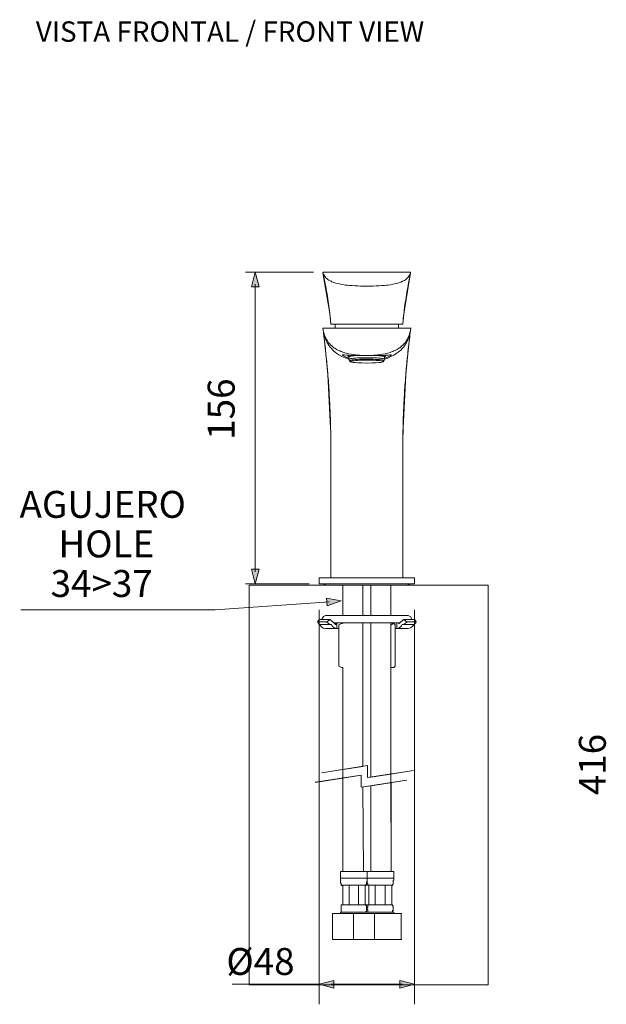
# Model space of a CAD drawing. Units: inches. Extents: x 9.4 to 21.5, y -15.5 to -7.8.
# Drawn here: x 9.4 to 13.5, y -14.7 to -7.8 of the extents above; entities that cross this region are included whole.
import ezdxf

# ---------------------------------------------------------------- set-up
doc = ezdxf.new("R2010")
doc.units = ezdxf.units.IN
doc.header["$MEASUREMENT"] = 0
doc.layers.add('Layer 1', color=7, linetype='Continuous')
pattern_1 = [(45, (0, 0), (-7.071, 7.071), [])]

msp = doc.modelspace()

# ---------------------------------------------------------------- hatches: boundary and pattern name
at = {"layer": 'Layer 1'}
h = msp.add_hatch(color=7, dxfattribs=at)
h.dxf.hatch_style = 2
h.paths.add_polyline_path([(11.1023, -9.6472), (11.0747, -9.5441), (11.047, -9.6472)])
h = msp.add_hatch(color=7, dxfattribs=at)
h.dxf.hatch_style = 2
h.paths.add_polyline_path([(11.1023, -11.639), (11.0747, -11.7421), (11.047, -11.639)])
at = {"layer": 'Layer 1', "true_color": 0x000000}
h = msp.add_hatch(dxfattribs=at)
h.set_pattern_fill('AI_USER_DEFINED_HATCH', color=18, scale=10, angle=45, style=2, pattern_type=0)
h.set_pattern_definition(pattern_1)
h.paths.add_polyline_path([(12.1501, -11.7518), (12.0301, -11.7518), (12.0301, -11.9672), (12.1516, -11.9672), (12.1567, -11.9678), (12.1709, -11.9764), (12.1765, -11.9921), (12.1762, -11.9944), (12.196, -11.9944), (12.2008, -11.9974), (12.2079, -12.0119), (12.2067, -12.0175), (12.196, -12.0297), (12.1922, -12.0297), (12.1836, -12.0444), (12.1696, -12.0543), (12.1526, -12.0581), (12.077, -12.0581), (12.0598, -12.0581), (12.0598, -12.3232), (12.0547, -12.3295), (12.0526, -12.331), (12.0504, -12.3323), (12.0484, -12.3328), (12.0303, -12.3328), (12.0301, -12.3328), (12.0301, -12.4343), (12.0301, -13.0844), (12.0319, -13.7727), (12.037, -13.7727), (12.0523, -13.7727), (12.0523, -13.8187), (12.0523, -13.8337), (12.0493, -13.8337), (12.0473, -13.8436), (12.0473, -13.8644), (12.0431, -13.8644), (12.042, -13.8697), (12.037, -13.8697), (12.037, -14.0074), (12.042, -14.0074), (12.042, -14.0125), (12.0473, -14.0178), (12.0473, -14.0484), (12.042, -14.0484), (12.042, -14.0535), (12.042, -14.0585), (12.0523, -14.0585), (12.0523, -14.0688), (12.1033, -14.0688), (12.1033, -14.2526), (11.9148, -14.2526), (11.7673, -14.2526), (11.6248, -14.2526), (11.6195, -14.2526), (11.6195, -14.2425), (11.6195, -14.0791), (11.6195, -14.0688), (11.6248, -14.0688), (11.6755, -14.0688), (11.6755, -14.0585), (11.6806, -14.0585), (11.6806, -14.0535), (11.6806, -14.0074), (11.6909, -14.0074), (11.6909, -13.8697), (11.6806, -13.8697), (11.679, -13.8544), (11.6755, -13.8544), (11.6755, -13.8187), (11.6755, -13.7727), (11.6909, -13.7727), (11.6909, -13.7525), (11.6919, -13.0515), (11.6919, -12.3328), (11.6869, -12.3328), (11.682, -12.3323), (11.6769, -12.331), (11.6724, -12.3292), (11.6678, -12.3265), (11.6625, -12.3232), (11.6625, -12.0581), (11.6452, -12.0581), (11.5694, -12.0581), (11.5526, -12.0545), (11.5387, -12.0446), (11.5298, -12.0297), (11.5263, -12.0297), (11.5214, -12.0266), (11.5143, -12.0119), (11.5153, -12.0066), (11.5263, -11.9944), (11.5458, -11.9944), (11.5458, -11.9921), (11.5461, -11.9868), (11.5549, -11.9725), (11.5707, -11.9672), (11.6917, -11.9672), (11.6919, -11.9672), (11.6919, -11.7518), (11.5719, -11.7518), (11.5701, -11.7518), (11.0304, -11.7518), (11.0304, -14.5713), (12.7175, -14.5713), (12.7175, -11.7518)])
at = {"layer": 'Layer 1'}
h = msp.add_hatch(color=7, dxfattribs=at)
h.dxf.hatch_style = 2
h.paths.add_polyline_path([(11.5763, -11.8428), (11.6812, -11.863), (11.5803, -11.898)])
at = {"layer": 'Layer 1', "true_color": 0x000000}
h = msp.add_hatch(dxfattribs=at)
h.set_pattern_fill('AI_USER_DEFINED_HATCH', color=18, scale=10, angle=45, style=2, pattern_type=0)
h.set_pattern_definition(pattern_1)
h.paths.add_polyline_path([(11.6625, -12.058), (11.6452, -12.058), (11.6473, -12.0576), (11.6488, -12.0565), (11.6496, -12.0553), (11.6496, -12.0279), (11.6496, -12.0228), (11.6498, -12.017), (11.833, -12.017), (11.833, -13.0305), (11.6942, -13.0517), (11.694, -13.0517), (11.6919, -13.0515), (11.6919, -12.3328), (11.6868, -12.3328), (11.682, -12.3323), (11.6769, -12.331), (11.6724, -12.3292), (11.6678, -12.3264), (11.6625, -12.3232)])
h = msp.add_hatch(dxfattribs=at)
h.set_pattern_fill('AI_USER_DEFINED_HATCH', color=18, scale=10, angle=45, style=2, pattern_type=0)
h.set_pattern_definition(pattern_1)
h.paths.add_polyline_path([(12.0301, -12.0294), (12.0301, -12.3328), (12.0301, -12.4343), (12.0301, -13.0844), (11.8894, -13.1062), (11.8893, -12.017), (12.0301, -12.017)])
h = msp.add_hatch(dxfattribs=at)
h.set_pattern_fill('AI_USER_DEFINED_HATCH', color=18, scale=10, angle=45, style=2, pattern_type=0)
h.set_pattern_definition(pattern_1)
h.paths.add_polyline_path([(11.8329, -13.1757), (11.8373, -13.7726), (11.7723, -13.7727), (11.7673, -13.7727), (11.6909, -13.7727), (11.6909, -13.1131), (11.8201, -13.0931), (11.8209, -13.1776)])
h = msp.add_hatch(dxfattribs=at)
h.set_pattern_fill('AI_USER_DEFINED_HATCH', color=18, scale=10, angle=45, style=2, pattern_type=0)
h.set_pattern_definition(pattern_1)
h.paths.add_polyline_path([(12.032, -13.1451), (12.032, -13.7727), (11.89, -13.7726), (11.8899, -13.167)])
at = {"layer": 'Layer 1'}
h = msp.add_hatch(color=7, dxfattribs=at)
h.dxf.hatch_style = 2
h.paths.add_polyline_path([(11.6286, -14.5956), (11.5255, -14.568), (11.6286, -14.5403)])
h = msp.add_hatch(color=7, dxfattribs=at)
h.dxf.hatch_style = 2
h.paths.add_polyline_path([(12.0948, -14.5956), (12.1979, -14.568), (12.0948, -14.5403)])

# ---------------------------------------------------------------- linework, layer by layer
at = {"layer": 'Layer 1', "color": 7, "lineweight": 0}
for p, q in [((11.9826, -9.9106), (11.6074, -9.9106)), ((12.1711, -9.9402), (11.5512, -9.9402)), ((12.1149, -10.732), (12.1149, -10.783)), ((12.198, -11.7422), (11.524, -11.7422)), ((12.1517, -11.9672), (11.5705, -11.9672)), ((11.6626, -12.058), (11.5693, -12.058)), ((11.6807, -14.0075), (11.6807, -14.0586)), ((11.869, -14.0432), (11.869, -14.0586)), ((12.0421, -14.0483), (12.0421, -14.0586))]:
    msp.add_line(p, q, dxfattribs=at)
for points in [[(11.486, -9.544), (11.0043, -9.544)], [(11.1023, -9.6472), (11.0747, -9.5441), (11.047, -9.6472), (11.1023, -9.6472)], [(12.1148, -11.7011), (12.1148, -10.7366), (12.1163, -10.6437), (12.1361, -10.2655), (12.1496, -10.1206), (12.1676, -9.9654), (12.1678, -9.9633), (12.1696, -9.9532), (12.1711, -9.9403), (12.0854, -9.9403), (12.0846, -9.9225), (12.0834, -9.9105), (12.1148, -9.9105), (12.1222, -9.837), (12.1701, -9.5493), (12.1686, -9.5473), (12.1674, -9.5452), (12.1668, -9.5442), (12.1658, -9.544), (11.5564, -9.544), (11.5551, -9.5453), (11.5562, -9.544), (11.5521, -9.5483), (11.5519, -9.5483), (11.5519, -9.5493), (11.5998, -9.8367), (11.6074, -9.9105), (11.6389, -9.9105), (11.6371, -9.9283), (11.6369, -9.9403), (11.5509, -9.9403), (11.5526, -9.9532), (11.5544, -9.9654), (11.5722, -10.1176), (11.5861, -10.2652), (11.6059, -10.6437), (11.6059, -10.6486), (11.6061, -10.6661), (11.6063, -10.6694), (11.6069, -10.718), (11.6069, -10.7188), (11.6072, -10.7366), (11.6072, -10.7478), (11.6073, -10.7545), (11.6074, -10.783), (11.6074, -11.7011)], [(11.5561, -9.544), (11.5519, -9.5483), (11.5519, -9.5493)], [(11.5524, -9.5495), (11.5519, -9.5493)], [(11.5999, -9.8367), (11.5979, -9.8193), (11.5956, -9.8019), (11.5934, -9.7842), (11.5909, -9.7669), (11.5884, -9.7494), (11.586, -9.732), (11.5832, -9.7147), (11.5805, -9.6972), (11.5775, -9.6798), (11.5745, -9.6624), (11.5713, -9.6453), (11.5681, -9.6278), (11.5648, -9.6104), (11.5613, -9.5933), (11.5579, -9.5759), (11.5541, -9.5587), (11.5519, -9.5493)], [(11.5564, -9.544), (11.5521, -9.5483), (11.5524, -9.5495)], [(11.5521, -9.5495), (11.5524, -9.5495)], [(11.5524, -9.5498), (11.5524, -9.5495)], [(11.5792, -9.5898), (11.5728, -9.5838), (11.5671, -9.5771), (11.5618, -9.5701), (11.5576, -9.5624), (11.5541, -9.5545), (11.5524, -9.5498)], [(11.5534, -9.545), (11.5539, -9.5448)], [(11.5564, -9.544), (11.861, -9.544)], [(11.861, -9.544), (12.1656, -9.544)], [(12.1701, -9.5493), (12.1664, -9.5664), (12.1626, -9.5836), (12.1592, -9.601), (12.1557, -9.6182), (12.1525, -9.6356), (12.1492, -9.653), (12.1462, -9.6701), (12.1433, -9.6875), (12.1403, -9.7049), (12.1375, -9.7223), (12.135, -9.7398), (12.1323, -9.7571), (12.1301, -9.7748), (12.1276, -9.7922), (12.1254, -9.8097), (12.1234, -9.8273), (12.1221, -9.837)], [(12.1462, -9.5868), (12.1524, -9.5804), (12.1579, -9.5734), (12.1626, -9.5659), (12.1666, -9.5582), (12.1696, -9.5498)], [(12.1696, -9.5495), (12.1669, -9.5443), (12.1656, -9.544)], [(12.1701, -9.5493), (12.1669, -9.5443), (12.1659, -9.5441)], [(12.1689, -9.5453), (12.1681, -9.5448)], [(12.1701, -9.5493), (12.1696, -9.5495)], [(12.1696, -9.5495), (12.1699, -9.5495)], [(12.1696, -9.5498), (12.1696, -9.5495)], [(11.0746, -11.6579), (11.0746, -9.6283)], [(11.861, -9.6428), (11.8396, -9.6425), (11.8175, -9.6423), (11.7966, -9.6415), (11.7757, -9.6405), (11.757, -9.6393), (11.7382, -9.6378), (11.7237, -9.6366), (11.7093, -9.6348), (11.6929, -9.6323), (11.6767, -9.6296), (11.666, -9.6274), (11.6553, -9.6248), (11.6417, -9.6211), (11.6282, -9.6167), (11.6153, -9.6117), (11.6086, -9.6087), (11.6024, -9.6055), (11.5942, -9.6008), (11.5865, -9.5955), (11.5792, -9.5898)], [(11.861, -9.6428), (11.8826, -9.6425), (11.9048, -9.6423), (11.9264, -9.6415), (11.9483, -9.6405), (11.967, -9.6393), (11.9853, -9.6378), (11.999, -9.6363), (12.0125, -9.6348), (12.0286, -9.6326), (12.0443, -9.6298), (12.0555, -9.6276), (12.0664, -9.6248), (12.0769, -9.6221), (12.087, -9.6191), (12.1008, -9.6142), (12.1134, -9.6087), (12.1196, -9.6055), (12.1256, -9.6022), (12.1331, -9.5975), (12.1398, -9.5923), (12.1463, -9.5868)], [(11.6074, -9.9106), (11.6056, -9.8932), (11.6041, -9.8755), (11.6021, -9.8581), (11.6004, -9.8405), (11.5999, -9.8367)], [(12.1221, -9.837), (12.1204, -9.8546), (12.1184, -9.8721), (12.1166, -9.8897), (12.1152, -9.9074), (12.1149, -9.9106)], [(11.6389, -9.9106), (11.6372, -9.9283), (11.6369, -9.9402)], [(12.1149, -9.9106), (11.9826, -9.9106)], [(12.0853, -9.9402), (12.0846, -9.9225), (12.0833, -9.9106)], [(11.8386, -10.1317), (11.8113, -10.1304), (11.7978, -10.1295), (11.7846, -10.1282), (11.767, -10.126), (11.7498, -10.1232), (11.7329, -10.12), (11.7143, -10.1153), (11.6961, -10.11), (11.6872, -10.1068), (11.6782, -10.1036), (11.67, -10.1001), (11.6618, -10.0964), (11.6481, -10.0892), (11.6352, -10.0815), (11.629, -10.0772), (11.623, -10.0727), (11.6138, -10.065), (11.6051, -10.0571), (11.5971, -10.0483), (11.5894, -10.0392), (11.5827, -10.0292), (11.5768, -10.0195), (11.5713, -10.0093), (11.5666, -9.9986), (11.5623, -9.9877), (11.5598, -9.9802), (11.5576, -9.9725), (11.5539, -9.9566), (11.5511, -9.9402)], [(11.5723, -10.1175), (11.5706, -10.1001), (11.5685, -10.0827), (11.5666, -10.0651), (11.5646, -10.0476), (11.5623, -10.03), (11.5604, -10.0125), (11.5581, -9.9952), (11.5559, -9.9775), (11.5544, -9.9653)], [(11.8836, -10.1317), (11.9107, -10.1304), (11.9242, -10.1295), (11.9376, -10.1282), (11.955, -10.126), (11.9724, -10.1232), (11.9893, -10.12), (12.008, -10.1153), (12.0261, -10.11), (12.0351, -10.1068), (12.0438, -10.1036), (12.0522, -10.1001), (12.0602, -10.0964), (12.0739, -10.0892), (12.0868, -10.0815), (12.093, -10.0772), (12.099, -10.0727), (12.1082, -10.065), (12.1169, -10.0571), (12.1251, -10.0483), (12.1326, -10.0392), (12.1396, -10.0292), (12.1455, -10.0195), (12.1507, -10.0093), (12.1557, -9.9986), (12.1599, -9.9877), (12.1624, -9.9802), (12.1647, -9.9725), (12.1684, -9.9566), (12.1711, -9.9402)], [(12.1676, -9.9653), (12.1654, -9.9829), (12.1632, -10.0004), (12.1612, -10.0178), (12.1589, -10.0354), (12.1569, -10.0528), (12.1549, -10.0703), (12.153, -10.0879), (12.1512, -10.1053), (12.1495, -10.1207)], [(12.1679, -9.9633), (12.1676, -9.9653)], [(12.1709, -9.9402), (12.1716, -9.9367)], [(12.1709, -9.9402), (12.1711, -9.9392)], [(12.1398, -10.0407), (12.1445, -10.0317)], [(11.5862, -10.2652), (11.5847, -10.2478), (11.5832, -10.2302), (11.5815, -10.2128), (11.58, -10.1951), (11.5783, -10.1774), (11.5765, -10.16), (11.5748, -10.1424), (11.573, -10.125), (11.5722, -10.1175)], [(11.7292, -10.1332), (11.7282, -10.1347)], [(11.7282, -10.1347), (11.7292, -10.1362)], [(11.7282, -10.1347), (11.7287, -10.1356)], [(11.7282, -10.1347), (11.7287, -10.1357)], [(11.7352, -10.1421), (11.7287, -10.1357)], [(11.7297, -10.1304), (11.7294, -10.1329), (11.7292, -10.1332)], [(11.7292, -10.1332), (11.7297, -10.1304)], [(11.7354, -10.1309), (11.7309, -10.1324), (11.7292, -10.1332)], [(11.8006, -10.1322), (11.7856, -10.1329), (11.7724, -10.1339), (11.7608, -10.1351), (11.7513, -10.1364), (11.7439, -10.1376), (11.7386, -10.1391), (11.7359, -10.1406), (11.7352, -10.1416)], [(11.7782, -10.1322), (11.7976, -10.1322), (11.8386, -10.1317)], [(11.866, -10.1317), (11.8433, -10.1317), (11.8386, -10.1319)], [(11.8836, -10.1319), (11.866, -10.1317)], [(12.0338, -10.1287), (12.0336, -10.1284), (12.0333, -10.1282), (12.0329, -10.1277), (12.0311, -10.1275), (12.0267, -10.1275), (12.0224, -10.128), (12.0115, -10.1289), (11.9928, -10.1304), (11.9819, -10.1312), (11.964, -10.1317), (11.9388, -10.1322), (11.921, -10.1322), (11.8836, -10.1317)], [(11.9868, -10.1416), (11.9856, -10.1402), (11.9819, -10.1386), (11.9759, -10.1372), (11.9677, -10.1359), (11.9572, -10.1347), (11.9451, -10.1337), (11.9311, -10.1327), (11.9214, -10.1322)], [(11.9928, -10.1332), (11.9893, -10.1317), (11.9866, -10.1309)], [(11.9868, -10.1511), (12.003, -10.1456), (12.0162, -10.1399), (12.0261, -10.1349), (12.0299, -10.1327), (12.0323, -10.1307), (12.0336, -10.1292), (12.0338, -10.1287)], [(11.9868, -10.1421), (11.9933, -10.1357)], [(11.9928, -10.1332), (11.9925, -10.1327), (11.9923, -10.1304)], [(11.9923, -10.1304), (11.9928, -10.1332)], [(11.9938, -10.1347), (11.9928, -10.1332)], [(11.994, -10.1347), (11.9928, -10.1332)], [(11.9931, -10.1362), (11.9938, -10.1347), (11.9928, -10.1332)], [(11.9933, -10.1357), (11.994, -10.1347)], [(11.9933, -10.1357), (11.9938, -10.1347)], [(12.0189, -10.1369), (12.0189, -10.1366)], [(12.1495, -10.1207), (12.1477, -10.1384), (12.146, -10.1558), (12.1443, -10.1734), (12.1425, -10.1909), (12.1408, -10.2085), (12.1393, -10.2259), (12.1378, -10.2436), (12.1363, -10.2613), (12.136, -10.2655)], [(11.6058, -10.6437), (11.6054, -10.6261), (11.6049, -10.6087), (11.6044, -10.591), (11.6039, -10.5733), (11.6031, -10.5557), (11.6026, -10.538), (11.6019, -10.5204), (11.6011, -10.503), (11.6004, -10.4853), (11.5994, -10.4676), (11.5986, -10.45), (11.5976, -10.4326), (11.5966, -10.4149), (11.5956, -10.3973), (11.5944, -10.3796), (11.5934, -10.3622), (11.5922, -10.3446), (11.5909, -10.3269), (11.5897, -10.3095), (11.5882, -10.2918), (11.5869, -10.2742), (11.5854, -10.2568), (11.584, -10.2391), (11.5825, -10.2214), (11.5807, -10.204), (11.5805, -10.2005)], [(11.7352, -10.1588), (11.7352, -10.1416)], [(11.865, -10.1478), (11.8436, -10.1478), (11.8264, -10.1483), (11.8098, -10.1488), (11.7944, -10.1496), (11.7802, -10.1504), (11.7675, -10.1516), (11.7565, -10.1526), (11.7478, -10.1541), (11.7414, -10.1553), (11.7371, -10.1568), (11.7354, -10.1585), (11.7352, -10.1588)], [(11.7352, -10.1588), (11.7399, -10.1697)], [(11.861, -10.158), (11.8436, -10.1583), (11.8264, -10.1585), (11.81, -10.159), (11.7946, -10.1598), (11.7804, -10.1608), (11.7682, -10.1618), (11.7578, -10.163), (11.7496, -10.1645), (11.7439, -10.166), (11.7404, -10.1675), (11.7394, -10.169), (11.7399, -10.1697)], [(11.7458, -10.1757), (11.7399, -10.1697)], [(11.861, -10.1648), (11.8436, -10.1648), (11.8264, -10.1653), (11.81, -10.1657), (11.7949, -10.1665), (11.7814, -10.1675), (11.7695, -10.1688), (11.76, -10.17), (11.7526, -10.1712), (11.7478, -10.1727), (11.7456, -10.1742), (11.7458, -10.1757)], [(11.861, -10.1854), (11.8264, -10.1849), (11.7976, -10.1837), (11.778, -10.1822), (11.7658, -10.1809), (11.757, -10.1794), (11.7521, -10.1784), (11.7484, -10.1772), (11.7466, -10.1762), (11.7458, -10.1757)], [(11.9821, -10.1697), (11.9824, -10.1683), (11.9801, -10.1665), (11.9754, -10.165), (11.9682, -10.1638), (11.959, -10.1625), (11.9475, -10.1613), (11.9343, -10.1603), (11.9194, -10.1595), (11.9035, -10.1588), (11.8866, -10.1583), (11.8692, -10.1581), (11.861, -10.1581)], [(11.9732, -10.1772), (11.9762, -10.1757), (11.9764, -10.1742), (11.9739, -10.1727), (11.9689, -10.1712), (11.9615, -10.1697), (11.9515, -10.1685), (11.9396, -10.1675), (11.9259, -10.1665), (11.9105, -10.1658), (11.8941, -10.1653), (11.8769, -10.1648), (11.861, -10.1648)], [(11.9762, -10.1757), (11.9744, -10.1769), (11.9714, -10.1779), (11.9669, -10.1792), (11.9588, -10.1807), (11.9463, -10.1819), (11.9271, -10.1834), (11.8988, -10.1849), (11.8643, -10.1854), (11.861, -10.1854)], [(11.9868, -10.1588), (11.9856, -10.1573), (11.9819, -10.1558), (11.9759, -10.1543), (11.9677, -10.1531), (11.9572, -10.1518), (11.9451, -10.1506), (11.9311, -10.1496), (11.916, -10.1488), (11.8996, -10.1483), (11.8826, -10.1481), (11.865, -10.1478)], [(11.9762, -10.1757), (11.9821, -10.1697)], [(11.9821, -10.1697), (11.9868, -10.1588)], [(11.9868, -10.1588), (11.9868, -10.1416)], [(12.1415, -10.2011), (12.14, -10.2185), (12.1385, -10.2361), (12.137, -10.2535), (12.1356, -10.2712), (12.1341, -10.2888), (12.1328, -10.3063), (12.1313, -10.3239), (12.1301, -10.3416), (12.1291, -10.359), (12.1278, -10.3766), (12.1268, -10.3943), (12.1256, -10.412), (12.1246, -10.4294), (12.1236, -10.447), (12.1228, -10.4647), (12.1219, -10.4823), (12.1211, -10.4997), (12.1204, -10.5174), (12.1196, -10.535), (12.1189, -10.5527), (12.1184, -10.5703), (12.1179, -10.588), (12.1174, -10.6054), (12.1169, -10.6231), (12.1164, -10.6407), (12.1164, -10.6437)], [(11.6071, -10.7365), (11.6068, -10.7188), (11.6068, -10.7012), (11.6066, -10.6835), (11.6061, -10.6661), (11.6059, -10.6485), (11.6059, -10.6437)], [(12.1164, -10.6437), (12.1159, -10.6614), (12.1156, -10.679), (12.1154, -10.6967), (12.1152, -10.7143), (12.1149, -10.732)], [(11.6074, -10.783), (11.6074, -10.7653), (11.6071, -10.7477), (11.6071, -10.7365)], [(11.6074, -11.7011), (11.6074, -10.783)], [(12.1149, -11.7011), (12.1149, -10.783)], [(11.1023, -11.639), (11.0747, -11.7421), (11.047, -11.639), (11.1023, -11.639)], [(12.1965, -11.7011), (11.5255, -11.7011), (11.5239, -11.7026), (11.5239, -11.7422), (11.5585, -11.7422), (11.5701, -11.7519), (11.6919, -11.7519)], [(11.524, -11.7422), (11.524, -11.7026)], [(11.5255, -11.7011), (11.5241, -11.7026)], [(12.0301, -11.7519), (12.1501, -11.7519), (12.1628, -11.744), (12.1633, -11.7422), (12.198, -11.7422), (12.198, -11.7026), (12.1965, -11.7011)], [(12.198, -11.7026), (12.1965, -11.7011)], [(12.198, -11.7422), (12.198, -11.7026)], [(11.4537, -11.7422), (11.0043, -11.7422)], [(12.7175, -11.7518), (11.0304, -11.7518), (11.0304, -14.5713), (12.7175, -14.5713), (12.7175, -11.7518)], [(11.5586, -11.7422), (11.57, -11.7518)], [(11.6919, -11.7518), (11.6919, -11.9672)], [(11.8329, -11.7518), (11.8329, -11.9672)], [(11.8893, -11.7518), (11.8893, -11.9672)], [(12.0301, -11.7518), (12.0301, -11.9672)], [(12.0301, -11.7518), (12.0301, -11.9672)], [(12.15, -11.7518), (12.1626, -11.7439), (12.1634, -11.7422)], [(11.5971, -11.869), (10.7917, -11.9267), (9.422, -11.9267)], [(11.5763, -11.8428), (11.6812, -11.863), (11.5803, -11.898), (11.5763, -11.8428)], [(11.524, -11.9267), (11.524, -14.7089)], [(12.198, -11.9267), (12.198, -14.7089)], [(11.5707, -11.9672), (11.5549, -11.9726), (11.546, -11.9868), (11.5458, -11.9921), (11.5458, -11.9944), (11.5263, -11.9944), (11.5153, -12.0066), (11.5143, -12.0119), (11.5215, -12.0266), (11.5263, -12.0297)], [(11.5263, -11.9943), (11.5153, -12.0065), (11.5143, -12.012)], [(11.5263, -12.0297), (11.5214, -12.0266), (11.5143, -12.0119), (11.5153, -12.0066), (11.5263, -11.9944), (11.5458, -11.9944)], [(11.5143, -12.012), (11.578, -12.012)], [(11.5143, -12.012), (11.5215, -12.0267), (11.5263, -12.0296)], [(11.5263, -11.9943), (11.5989, -11.9943)], [(11.5705, -11.9672), (11.5549, -11.9727), (11.5462, -11.9869), (11.5457, -11.9921)], [(11.5457, -11.9921), (11.5457, -11.9943)], [(11.5458, -11.9921), (11.5461, -11.9868), (11.5549, -11.9725), (11.5707, -11.9672)], [(11.578, -12.012), (11.5787, -12.0117), (11.5795, -12.0113), (11.581, -12.01), (11.5862, -12.0055), (11.5912, -12.0018), (11.5969, -11.9983)], [(11.578, -12.012), (11.5785, -12.0122), (11.5787, -12.0122), (11.5797, -12.013), (11.5817, -12.015), (11.5867, -12.0189), (11.5892, -12.021), (11.5944, -12.0244), (11.5999, -12.0274), (11.6058, -12.0296)], [(11.5969, -11.9983), (11.5991, -11.9968), (11.6004, -11.9955), (11.6006, -11.9951), (11.6004, -11.9948), (11.6004, -11.9946)], [(11.6004, -11.9946), (11.5989, -11.9943)], [(11.6359, -12.0259), (11.6292, -12.018), (11.6215, -12.0102), (11.6128, -12.0031), (11.6044, -11.9971), (11.6004, -11.9946)], [(12.086, -12.0259), (12.0928, -12.018), (12.1005, -12.0102), (12.1092, -12.0031), (12.1176, -11.9971), (12.1219, -11.9946)], [(12.144, -12.012), (12.1438, -12.0122), (12.1433, -12.0122), (12.1425, -12.013), (12.1403, -12.015), (12.1355, -12.0189), (12.1328, -12.021), (12.1276, -12.0244), (12.1221, -12.0274), (12.1162, -12.0296)], [(12.1254, -11.9983), (12.1228, -11.9968), (12.1216, -11.9955), (12.1216, -11.9948), (12.1218, -11.9946)], [(12.1234, -11.9943), (12.1219, -11.9946)], [(12.1234, -11.9943), (12.196, -11.9943)], [(12.144, -12.012), (12.1433, -12.0117), (12.1428, -12.0113), (12.141, -12.01), (12.136, -12.0055), (12.1308, -12.0018), (12.1254, -11.9983)], [(12.144, -12.012), (12.2079, -12.012)], [(12.2067, -12.0175), (12.2079, -12.0119), (12.2008, -11.9974), (12.196, -11.9944), (12.1762, -11.9944), (12.1764, -11.9921), (12.1709, -11.9764), (12.1567, -11.9677), (12.1516, -11.9672)], [(12.1516, -11.9672), (12.1567, -11.9678), (12.1709, -11.9764), (12.1765, -11.9921), (12.1762, -11.9944), (12.196, -11.9944), (12.2008, -11.9974), (12.2079, -12.0119), (12.2067, -12.0175), (12.196, -12.0297)], [(12.1766, -11.9921), (12.1709, -11.9764), (12.1567, -11.9677), (12.1517, -11.9672)], [(12.1763, -11.9943), (12.1766, -11.9921)], [(12.2079, -12.012), (12.2007, -11.9975), (12.196, -11.9943)], [(12.196, -12.0297), (12.2067, -12.0175), (12.2079, -12.012)], [(11.5263, -12.0297), (11.6108, -12.0297)], [(11.5298, -12.0297), (11.5387, -12.0446), (11.5526, -12.0545), (11.5693, -12.058)], [(11.6625, -12.0581), (11.5694, -12.0581), (11.5526, -12.0545), (11.5387, -12.0446), (11.5298, -12.0297)], [(11.5387, -12.0446), (11.5526, -12.0545), (11.5694, -12.0581)], [(11.6108, -12.0297), (11.6126, -12.0331), (11.6146, -12.0363), (11.617, -12.0396), (11.6198, -12.0428), (11.6255, -12.0483), (11.6315, -12.0528), (11.6372, -12.0558), (11.6399, -12.057), (11.6424, -12.0575), (11.6451, -12.058)], [(12.0943, -12.017), (11.6285, -12.017)], [(11.6359, -12.0259), (11.6382, -12.0282), (11.6402, -12.0294), (11.6409, -12.0297)], [(11.6409, -12.0297), (11.6419, -12.0294), (11.6424, -12.0289), (11.6429, -12.0281), (11.6432, -12.0271), (11.6429, -12.0252)], [(11.6424, -12.0209), (11.6424, -12.017)], [(11.6424, -12.0209), (11.6429, -12.0252)], [(11.6451, -12.058), (11.6474, -12.0575), (11.6489, -12.0565), (11.6496, -12.0552)], [(11.833, -12.017), (11.833, -13.0305), (11.6942, -13.0517), (11.694, -13.0517), (11.6919, -13.0515), (11.6919, -12.3328), (11.6868, -12.3328), (11.682, -12.3323), (11.6769, -12.331), (11.6724, -12.3292), (11.6678, -12.3264), (11.6625, -12.3232), (11.6625, -12.058), (11.6452, -12.058), (11.6473, -12.0576), (11.6488, -12.0565), (11.6496, -12.0553), (11.6496, -12.0228), (11.6498, -12.017)], [(11.6496, -12.0227), (11.6499, -12.017)], [(11.6496, -12.0227), (11.6496, -12.0279)], [(11.6496, -12.0553), (11.6496, -12.0279)], [(11.6869, -12.0227), (11.6819, -12.0229), (11.677, -12.0244), (11.6725, -12.0262), (11.6678, -12.0289), (11.6625, -12.0324)], [(11.6625, -12.3231), (11.6625, -12.0323)], [(11.6919, -12.0232), (11.6869, -12.0227)], [(11.8329, -12.017), (11.8329, -13.03)], [(11.8891, -12.017), (11.8891, -12.0359)], [(11.8893, -12.017), (11.8893, -13.1062)], [(12.0301, -13.0844), (11.8894, -13.1062), (11.8893, -12.017)], [(12.0301, -12.017), (12.0301, -13.0844)], [(12.0368, -12.0324), (12.0301, -12.0294)], [(12.1922, -12.0297), (12.1836, -12.0444), (12.1696, -12.0543), (12.1526, -12.0581), (12.0598, -12.0581), (12.0598, -12.3232), (12.0547, -12.3295), (12.0526, -12.331), (12.0504, -12.3323), (12.0484, -12.3328), (12.0301, -12.3328), (12.0301, -13.0844), (12.0319, -13.7727), (12.0523, -13.7727)], [(12.0483, -12.0227), (12.0461, -12.0229), (12.0435, -12.0244), (12.0421, -12.0257), (12.0403, -12.0274), (12.0368, -12.0324)], [(12.0547, -12.0259), (12.0527, -12.0244), (12.0505, -12.0229), (12.0483, -12.0227)], [(12.0597, -12.0324), (12.0547, -12.0259)], [(12.0597, -12.3231), (12.0597, -12.0323)], [(12.0597, -12.058), (12.1527, -12.058)], [(12.0721, -12.017), (12.0724, -12.0227)], [(12.0726, -12.0279), (12.0724, -12.0227)], [(12.0726, -12.0553), (12.0726, -12.0279)], [(12.0726, -12.0553), (12.0731, -12.0565), (12.0746, -12.0575), (12.0771, -12.058)], [(12.0771, -12.058), (12.0788, -12.0578), (12.0808, -12.0572), (12.0838, -12.0562), (12.0868, -12.055), (12.0918, -12.052), (12.0968, -12.0483), (12.1012, -12.0441), (12.1055, -12.0391), (12.1087, -12.0346), (12.1114, -12.0296)], [(12.1114, -12.0297), (12.196, -12.0297)], [(12.1526, -12.0581), (12.1696, -12.0543), (12.1836, -12.0444), (12.1922, -12.0297)], [(12.1527, -12.058), (12.1696, -12.0543), (12.1835, -12.0443), (12.1923, -12.0296)], [(11.6625, -12.3231), (11.6678, -12.3266), (11.6725, -12.3293), (11.677, -12.331), (11.6819, -12.3323), (11.6869, -12.3328)], [(11.6869, -12.3328), (11.682, -12.3323), (11.6769, -12.331), (11.6724, -12.3292), (11.6678, -12.3265), (11.6625, -12.3232)], [(11.6678, -12.3265), (11.6724, -12.3292)], [(11.6869, -12.3328), (11.6919, -12.3328)], [(12.0303, -12.3328), (12.0483, -12.3328)], [(12.0483, -12.3328), (12.0505, -12.3323), (12.0527, -12.331), (12.0547, -12.3295)], [(12.0484, -12.3328), (12.0504, -12.3323), (12.0527, -12.331), (12.0547, -12.3295)], [(12.0547, -12.3295), (12.0597, -12.3231)], [(11.5416, -13.0753), (11.7648, -13.0408), (11.8655, -13.0254), (11.8655, -13.1098), (11.9211, -13.1012), (12.1895, -13.0602)], [(11.5416, -13.0752), (11.8656, -13.0254), (11.8656, -13.1098), (12.1895, -13.06)], [(11.6909, -13.7525), (11.6919, -13.0515)], [(11.4963, -13.143), (11.8202, -13.0932), (11.8202, -13.1777), (12.1441, -13.1278)], [(11.4964, -13.1431), (11.7648, -13.1017), (11.8201, -13.0931), (11.8201, -13.1776), (11.9211, -13.1621), (12.1441, -13.1279)], [(11.6806, -14.0074), (11.6909, -14.0074), (11.6909, -13.8697), (11.6806, -13.8697), (11.679, -13.8544), (11.6755, -13.8544), (11.6755, -13.7727), (11.6909, -13.7727), (11.6909, -13.1131)], [(11.8373, -13.7726), (11.7723, -13.7727), (11.6909, -13.7727), (11.6909, -13.1131), (11.8201, -13.0931), (11.8209, -13.1776), (11.8329, -13.1757)], [(11.8329, -13.1757), (11.8373, -13.7726)], [(11.8894, -13.7726), (11.8894, -13.1669)], [(12.032, -13.7727), (11.89, -13.7726), (11.8899, -13.167), (12.032, -13.1451)], [(12.032, -13.7727), (12.032, -13.1451)], [(11.6756, -13.7726), (12.0523, -13.7726)], [(11.6807, -13.8696), (11.6807, -13.8543), (11.6756, -13.8543), (11.6756, -13.7726)], [(11.6756, -13.8186), (12.0523, -13.8186)], [(11.8538, -13.8696), (11.8538, -13.8645), (11.8588, -13.8645), (11.8588, -13.844), (11.864, -13.844), (11.864, -13.8186)], [(11.869, -13.8696), (11.869, -13.8594), (11.8639, -13.8543), (11.8639, -13.7726)], [(12.0421, -13.8696), (12.0421, -13.8645), (12.0472, -13.8645), (12.0472, -13.8339), (12.0523, -13.8339), (12.0523, -13.7726)], [(11.6807, -13.8696), (12.0422, -13.8696)], [(11.8029, -13.8696), (11.8029, -14.0075)], [(11.8487, -14.0075), (11.8487, -13.8696)], [(11.8741, -13.8696), (11.8741, -14.0075)], [(11.92, -13.8696), (11.92, -14.0075)], [(11.9912, -13.8696), (11.9912, -14.0075)], [(12.0523, -14.0585), (12.042, -14.0585), (12.042, -14.0484), (12.0473, -14.0484), (12.0473, -14.0177), (12.042, -14.0125), (12.042, -14.0074), (12.037, -14.0074), (12.037, -13.8697), (12.042, -13.8697), (12.0431, -13.8644), (12.0473, -13.8644)], [(12.0473, -13.8435), (12.0473, -13.8644), (12.0431, -13.8644), (12.042, -13.8697)], [(12.0473, -13.8435), (12.0493, -13.8337), (12.0523, -13.8337)], [(12.0493, -13.8337), (12.0473, -13.8436)], [(11.6806, -14.0074), (11.6806, -14.0585), (11.6755, -14.0585)], [(11.6807, -14.0075), (12.0422, -14.0075)], [(11.8538, -14.0534), (11.8588, -14.0534), (11.8588, -14.0126), (11.8538, -14.0126), (11.8538, -14.0075)], [(11.869, -14.0432), (11.8639, -14.0381), (11.8639, -14.0279), (11.869, -14.0228), (11.869, -14.0075)], [(12.042, -14.0125), (12.0473, -14.0178)], [(12.0421, -14.0483), (12.0472, -14.0483), (12.0472, -14.0177), (12.0421, -14.0126), (12.0421, -14.0075)], [(11.6195, -14.2526), (11.6195, -14.0688), (11.6755, -14.0688), (11.6755, -14.0585), (11.6806, -14.0585)], [(11.6195, -14.2526), (12.1033, -14.2526), (12.1033, -14.0688), (12.0523, -14.0688)], [(11.6196, -14.0688), (12.1083, -14.0688)], [(11.6196, -14.2526), (11.6196, -14.0688)], [(11.6756, -14.0585), (12.0523, -14.0585)], [(11.6756, -14.0585), (11.6756, -14.0688)], [(11.7672, -14.0688), (11.7672, -14.2526)], [(11.8538, -14.0534), (11.8538, -14.0586)], [(11.9149, -14.0688), (11.9149, -14.2526)], [(12.042, -14.0585), (12.0523, -14.0585), (12.0523, -14.0688)], [(12.1032, -14.2526), (12.1032, -14.0688)], [(11.6196, -14.2526), (12.1083, -14.2526)], [(10.912, -14.5679), (11.5255, -14.5679)], [(11.6286, -14.5956), (11.5255, -14.568), (11.6286, -14.5403), (11.6286, -14.5956)], [(11.6098, -14.5679), (12.1137, -14.5679)], [(12.0948, -14.5956), (12.1979, -14.568), (12.0948, -14.5403), (12.0948, -14.5956)]]:
    msp.add_lwpolyline(points, dxfattribs=at)
for points, knots in [([(11.5509, -9.9402), (11.5509, -9.9402), (11.5526, -9.9531), (11.5526, -9.9531), (11.5526, -9.9531), (11.5544, -9.9653), (11.5544, -9.9653), (11.5544, -9.9653), (11.5564, -9.975), (11.5564, -9.975), (11.5564, -9.975), (11.5586, -9.9845), (11.5586, -9.9845), (11.5586, -9.9845), (11.5616, -9.9954), (11.5616, -9.9954), (11.5616, -9.9954), (11.5651, -10.0056), (11.5651, -10.0056), (11.5651, -10.0056), (11.5685, -10.0153), (11.5685, -10.0153), (11.5685, -10.0153), (11.5725, -10.0245), (11.5725, -10.0245), (11.5725, -10.0245), (11.5775, -10.0344), (11.5775, -10.0344), (11.5775, -10.0344), (11.5822, -10.0436), (11.5822, -10.0436), (11.5822, -10.0436), (11.5874, -10.0523), (11.5874, -10.0523), (11.5874, -10.0523), (11.5952, -10.0636), (11.5952, -10.0636), (11.5952, -10.0636), (11.6016, -10.0722), (11.6016, -10.0722), (11.6016, -10.0722), (11.6111, -10.0832), (11.6111, -10.0832), (11.6111, -10.0832), (11.622, -10.0944), (11.622, -10.0944), (11.622, -10.0944), (11.6555, -10.1351), (11.7352, -10.1588), (11.7352, -10.1588), (11.7352, -10.1511), (11.7352, -10.1511), (11.7352, -10.1511), (11.719, -10.1456), (11.719, -10.1456), (11.719, -10.1456), (11.7058, -10.1399), (11.7058, -10.1399), (11.7058, -10.1399), (11.6959, -10.1349), (11.6959, -10.1349), (11.6959, -10.1349), (11.6924, -10.1327), (11.6924, -10.1327), (11.6924, -10.1327), (11.6899, -10.1307), (11.6899, -10.1307), (11.6899, -10.1307), (11.6884, -10.1292), (11.6884, -10.1292), (11.6884, -10.1292), (11.6884, -10.1287), (11.6884, -10.1287), (11.6884, -10.1287), (11.6887, -10.1282), (11.6887, -10.1282), (11.6887, -10.1282), (11.6889, -10.1279), (11.6889, -10.1279), (11.6889, -10.1279), (11.6902, -10.1274), (11.6902, -10.1274), (11.6902, -10.1274), (11.6934, -10.1274), (11.6934, -10.1274), (11.6934, -10.1274), (11.6966, -10.1277), (11.6966, -10.1277), (11.6966, -10.1277), (11.7043, -10.1282), (11.7043, -10.1282), (11.7043, -10.1282), (11.721, -10.1299), (11.721, -10.1299), (11.721, -10.1299), (11.7312, -10.1307), (11.7312, -10.1307), (11.7312, -10.1307), (11.7481, -10.1314), (11.7481, -10.1314), (11.7481, -10.1314), (11.7782, -10.1322), (11.7782, -10.1322)], [0, 0, 0, 0, 1, 1, 1, 2, 2, 2, 3, 3, 3, 4, 4, 4, 5, 5, 5, 6, 6, 6, 7, 7, 7, 8, 8, 8, 9, 9, 9, 10, 10, 10, 11, 11, 11, 12, 12, 12, 13, 13, 13, 14, 14, 14, 15, 15, 15, 16, 16, 16, 17, 17, 17, 18, 18, 18, 19, 19, 19, 20, 20, 20, 21, 21, 21, 22, 22, 22, 23, 23, 23, 24, 24, 24, 25, 25, 25, 26, 26, 26, 27, 27, 27, 28, 28, 28, 29, 29, 29, 30, 30, 30, 31, 31, 31, 32, 32, 32, 33, 33, 33, 34, 34, 34, 34]), ([(11.9868, -10.1588), (12.0502, -10.1374), (12.1, -10.0944), (12.1, -10.0944), (12.1, -10.0944), (12.1112, -10.0832), (12.1112, -10.0832), (12.1112, -10.0832), (12.1204, -10.0723), (12.1204, -10.0723), (12.1204, -10.0723), (12.1271, -10.0635), (12.1271, -10.0635), (12.1271, -10.0635), (12.1346, -10.0523), (12.1346, -10.0523), (12.1346, -10.0523), (12.1398, -10.0436), (12.1398, -10.0436), (12.1398, -10.0436), (12.1447, -10.0344), (12.1447, -10.0344), (12.1447, -10.0344), (12.1495, -10.0245), (12.1495, -10.0245), (12.1495, -10.0245), (12.1534, -10.0153), (12.1534, -10.0153), (12.1534, -10.0153), (12.1569, -10.0056), (12.1569, -10.0056), (12.1569, -10.0056), (12.1604, -9.9954), (12.1604, -9.9954), (12.1604, -9.9954), (12.1634, -9.9844), (12.1634, -9.9844), (12.1634, -9.9844), (12.1656, -9.975), (12.1656, -9.975), (12.1656, -9.975), (12.1676, -9.9653), (12.1676, -9.9653), (12.1676, -9.9653), (12.1696, -9.9531), (12.1696, -9.9531), (12.1696, -9.9531), (12.1711, -9.9402), (12.1711, -9.9402)], [0, 0, 0, 0, 1, 1, 1, 2, 2, 2, 3, 3, 3, 4, 4, 4, 5, 5, 5, 6, 6, 6, 7, 7, 7, 8, 8, 8, 9, 9, 9, 10, 10, 10, 11, 11, 11, 12, 12, 12, 13, 13, 13, 14, 14, 14, 15, 15, 15, 16, 16, 16, 16]), ([(11.6909, -13.8696), (11.6909, -13.8696), (11.6909, -14.0075), (11.6909, -14.0075), (11.6909, -14.0075), (11.6909, -13.8696), (11.6909, -13.8696), (11.6909, -13.8696), (11.6909, -14.0075), (11.6909, -14.0075)], [0, 0, 0, 0, 1, 1, 1, 2, 2, 2, 3, 3, 3, 3]), ([(11.7367, -13.8696), (11.7367, -13.8696), (11.7367, -14.0075), (11.7367, -14.0075), (11.7367, -14.0075), (11.7367, -13.8696), (11.7367, -13.8696)], [0, 0, 0, 0, 1, 1, 1, 2, 2, 2, 2]), ([(11.8487, -14.0075), (11.8487, -14.0075), (11.8487, -13.8696), (11.8487, -13.8696), (11.8487, -13.8696), (11.8487, -14.0075), (11.8487, -14.0075), (11.8487, -14.0075), (11.8487, -13.8696), (11.8487, -13.8696)], [0, 0, 0, 0, 1, 1, 1, 2, 2, 2, 3, 3, 3, 3]), ([(12.037, -14.0075), (12.037, -14.0075), (12.037, -13.8696), (12.037, -13.8696), (12.037, -13.8696), (12.037, -14.0075), (12.037, -14.0075), (12.037, -14.0075), (12.037, -13.8696), (12.037, -13.8696)], [0, 0, 0, 0, 1, 1, 1, 2, 2, 2, 3, 3, 3, 3])]:
    msp.add_open_spline(points, degree=3, knots=knots, dxfattribs=at)

# ---------------------------------------------------------------- texts
at = {"layer": 'Layer 1', "color": 7, "attachment_point": 7}
for s, insert, char_height in [('\\fMuseoSans 100|b0|i0|c0|p34;\\W1;VISTA FRONTAL / FRONT VIEW', (9.5268, -7.9191), 0.143933), ('\\fMuseoSans 100|b0|i0|c0|p34;\\W1.00289;AGUJERO', (9.4121, -11.2772), 0.189759), ('\\fMuseoSans 100|b0|i0|c0|p34;\\W1.00289;HOLE', (9.6861, -11.5562), 0.189759), ('\\fMuseoSans 100|b0|i0|c0|p34;\\W1.00289;34>37', (9.6309, -11.8353), 0.189759), ('\\fMuseoSans 100|b0|i0|c0|p34;\\W1.00289;Ø48', (10.8705, -14.5015), 0.189759)]:
    msp.add_mtext(s, dxfattribs=dict(at, insert=insert, char_height=char_height))
at = {"layer": 'Layer 1', "color": 7, "char_height": 0.189759, "attachment_point": 7, "rotation": 90}
for s, insert in [('\\fMuseoSans 100|b0|i0|c0|p34;\\W1.00289;156', (10.9287, -10.7266)), ('\\fMuseoSans 100|b0|i0|c0|p34;\\W1.00289;416', (13.5464, -13.2337))]:
    msp.add_mtext(s, dxfattribs=dict(at, insert=insert))

doc.saveas('drawing.dxf')
